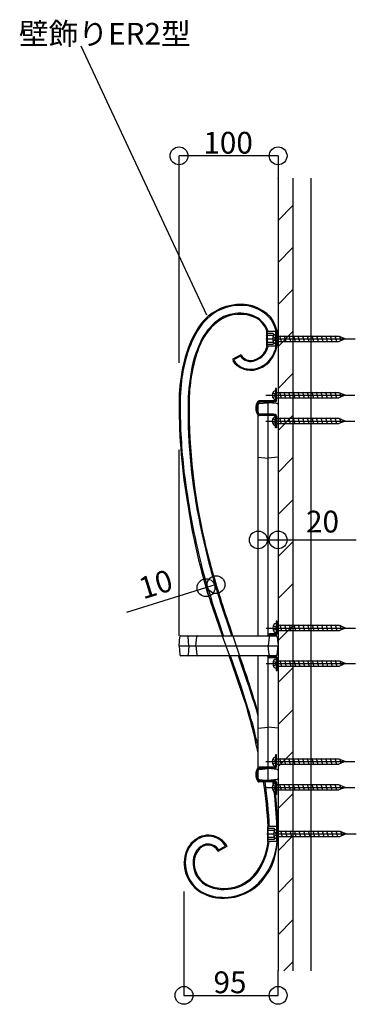
# Model space of a CAD drawing. Extents: x 0 to 11088, y 0 to 17956.
# Drawn here: x 8469 to 8809, y 14327 to 15321 of the extents above; entities that cross this region are included whole.
import ezdxf
from ezdxf.enums import TextEntityAlignment as Align

# ---------------------------------------------------------------- set-up
doc = ezdxf.new("R2010")
doc.units = 0
for name, color, linetype in [('YKK_13', 4, 'CONTINUOUS'), ('YKK_A1', 4, 'CONTINUOUS'), ('YKK_D', 6, 'CONTINUOUS'), ('YSS_K', 3, 'CONTINUOUS')]:
    doc.layers.add(name, color=color, linetype=linetype)
doc.styles.get("Standard").update_dxf_attribs({"font": 'txt', "bigfont": 'BIGFONT'})

msp = doc.modelspace()

# ---------------------------------------------------------------- linework, layer by layer
at = {"layer": 'YKK_13'}
for p, q in [((8727.22, 15003.07), (8727.22, 14994.06)), ((8727.1, 14946.14), (8727.1, 14937.14)), ((8727.1, 14920.14), (8727.1, 14911.14)), ((8727.57, 14711.14), (8727.57, 14702.14)), ((8727.57, 14675.14), (8727.57, 14666.14)), ((8727.09, 14576.18), (8727.09, 14567.18)), ((8727.1, 14550.15), (8727.1, 14541.15)), ((8728.23, 14503.14), (8728.23, 14494.14))]:
    msp.add_line(p, q, dxfattribs=at)
at = {"layer": 'YKK_13', "linetype": 'Continuous'}
for p, q in [((8717.22, 14998.57), (8807.23, 14998.57)), ((8724.36, 15000.92), (8726.96, 14999.62)), ((8724.36, 14996.22), (8726.96, 14997.51)), ((8727.22, 14998.57), (8726.96, 14999.62)), ((8727.22, 14998.57), (8726.96, 14997.51)), ((8791.07, 15001.12), (8727.22, 15001.12)), ((8728.33, 14995.47), (8727.22, 14999.6)), ((8727.22, 14996.02), (8791.07, 14996.02)), ((8732.99, 14995.47), (8731.33, 15001.67)), ((8737.65, 14995.47), (8735.99, 15001.67)), ((8742.31, 14995.47), (8740.65, 15001.67)), ((8746.97, 14995.47), (8745.31, 15001.67)), ((8751.63, 14995.47), (8749.97, 15001.67)), ((8756.29, 14995.47), (8754.63, 15001.67)), ((8760.95, 14995.47), (8759.28, 15001.67)), ((8765.61, 14995.47), (8763.94, 15001.67)), ((8770.26, 14995.47), (8768.6, 15001.67)), ((8774.92, 14995.47), (8773.26, 15001.67)), ((8779.58, 14995.47), (8777.92, 15001.67)), ((8784.24, 14995.47), (8782.58, 15001.67)), ((8788.9, 14995.47), (8787.24, 15001.67)), ((8797.23, 14998.57), (8791.07, 15001.12)), ((8797.23, 14998.57), (8791.07, 14996.02)), ((8793.32, 14996.35), (8791.99, 15001.33)), ((8724.23, 14943.99), (8726.83, 14942.7)), ((8790.94, 14944.19), (8727.1, 14944.19)), ((8732.86, 14938.54), (8731.2, 14944.74)), ((8737.52, 14938.54), (8735.86, 14944.74)), ((8742.18, 14938.54), (8740.52, 14944.74)), ((8746.84, 14938.54), (8745.18, 14944.74)), ((8751.5, 14938.54), (8749.84, 14944.74)), ((8756.16, 14938.54), (8754.5, 14944.74)), ((8760.82, 14938.54), (8759.16, 14944.74)), ((8765.48, 14938.54), (8763.81, 14944.74)), ((8770.14, 14938.54), (8768.47, 14944.74)), ((8774.79, 14938.54), (8773.13, 14944.74)), ((8779.45, 14938.54), (8777.79, 14944.74)), ((8784.11, 14938.54), (8782.45, 14944.74)), ((8788.77, 14938.54), (8787.11, 14944.74)), ((8797.1, 14941.64), (8790.94, 14944.19)), ((8793.19, 14939.43), (8791.86, 14944.41)), ((8717.09, 14941.64), (8807.1, 14941.64)), ((8724.23, 14939.29), (8726.83, 14940.59)), ((8727.1, 14941.64), (8726.83, 14942.7)), ((8727.1, 14941.64), (8726.83, 14940.59)), ((8728.2, 14938.54), (8727.1, 14942.68)), ((8727.1, 14939.09), (8790.94, 14939.09)), ((8797.1, 14941.64), (8790.94, 14939.09)), ((8724.1, 14922.64), (8710.4, 14922.64)), ((8726.6, 14921.14), (8710.4, 14921.14)), ((8717.09, 14915.64), (8807.1, 14915.64)), ((8724.23, 14917.99), (8726.83, 14916.7)), ((8724.23, 14913.29), (8726.83, 14914.59)), ((8726.6, 14922.14), (8725.42, 14922.14)), ((8727.1, 14915.64), (8726.83, 14916.7)), ((8727.1, 14915.64), (8726.83, 14914.59)), ((8727.1, 14908.64), (8727.1, 14920.64)), ((8790.94, 14918.19), (8727.1, 14918.19)), ((8728.2, 14912.54), (8727.1, 14916.68)), ((8728.1, 14920.64), (8728.1, 14908.64)), ((8732.86, 14912.54), (8731.2, 14918.74)), ((8737.52, 14912.54), (8735.86, 14918.74)), ((8742.18, 14912.54), (8740.52, 14918.74)), ((8746.84, 14912.54), (8745.18, 14918.74)), ((8751.5, 14912.54), (8749.84, 14918.74)), ((8756.16, 14912.54), (8754.5, 14918.74)), ((8760.82, 14912.54), (8759.16, 14918.74)), ((8765.48, 14912.54), (8763.81, 14918.74)), ((8770.14, 14912.54), (8768.47, 14918.74)), ((8774.79, 14912.54), (8773.13, 14918.74)), ((8779.45, 14912.54), (8777.79, 14918.74)), ((8784.11, 14912.54), (8782.45, 14918.74)), ((8788.77, 14912.54), (8787.11, 14918.74)), ((8797.1, 14915.64), (8790.94, 14918.19)), ((8797.1, 14915.64), (8790.94, 14913.09)), ((8793.19, 14913.43), (8791.86, 14918.41)), ((8727.1, 14913.09), (8790.94, 14913.09)), ((8728.1, 14908.64), (8727.1, 14908.64)), ((8629.57, 14698.64), (8629.57, 14886.62)), ((8717.56, 14706.64), (8807.57, 14706.64)), ((8724.7, 14708.99), (8727.3, 14707.7)), ((8724.7, 14704.29), (8727.3, 14705.59)), ((8727.57, 14706.64), (8727.3, 14707.7)), ((8727.57, 14706.64), (8727.3, 14705.59)), ((8791.41, 14709.19), (8727.57, 14709.19)), ((8728.67, 14703.54), (8727.57, 14707.68)), ((8733.33, 14703.54), (8731.67, 14709.74)), ((8737.99, 14703.54), (8736.33, 14709.74)), ((8742.65, 14703.54), (8740.99, 14709.74)), ((8747.31, 14703.54), (8745.65, 14709.74)), ((8751.97, 14703.54), (8750.31, 14709.74)), ((8756.63, 14703.54), (8754.97, 14709.74)), ((8761.29, 14703.54), (8759.63, 14709.74)), ((8765.95, 14703.54), (8764.28, 14709.74)), ((8770.61, 14703.54), (8768.94, 14709.74)), ((8775.26, 14703.54), (8773.6, 14709.74)), ((8779.92, 14703.54), (8778.26, 14709.74)), ((8784.58, 14703.54), (8782.92, 14709.74)), ((8789.24, 14703.54), (8787.58, 14709.74)), ((8797.57, 14706.64), (8791.41, 14709.19)), ((8797.57, 14706.64), (8791.41, 14704.09)), ((8793.66, 14704.43), (8792.33, 14709.41)), ((8639.57, 14688.64), (8638.66, 14697.74)), ((8673.14, 14698.64), (8680.38, 14678.64)), ((8683.78, 14698.64), (8690.67, 14678.64)), ((8720.48, 14697.74), (8719.57, 14688.64)), ((8724.57, 14700.14), (8720.99, 14700.14)), ((8727.57, 14704.09), (8791.41, 14704.09)), ((8639.57, 14688.64), (8638.66, 14679.54)), ((8720.48, 14679.54), (8719.57, 14688.64)), ((8724.57, 14677.14), (8720.9, 14677.14)), ((8717.56, 14670.64), (8807.57, 14670.64)), ((8724.7, 14672.99), (8727.3, 14671.7)), ((8724.7, 14668.29), (8727.3, 14669.59)), ((8727.57, 14670.64), (8727.3, 14671.7)), ((8727.57, 14670.64), (8727.3, 14669.59)), ((8791.41, 14673.19), (8727.57, 14673.19)), ((8728.67, 14667.54), (8727.57, 14671.68)), ((8727.57, 14668.09), (8791.41, 14668.09)), ((8733.33, 14667.54), (8731.67, 14673.74)), ((8737.99, 14667.54), (8736.33, 14673.74)), ((8742.65, 14667.54), (8740.99, 14673.74)), ((8747.31, 14667.54), (8745.65, 14673.74)), ((8751.97, 14667.54), (8750.31, 14673.74)), ((8756.63, 14667.54), (8754.97, 14673.74)), ((8761.29, 14667.54), (8759.63, 14673.74)), ((8765.95, 14667.54), (8764.28, 14673.74)), ((8770.61, 14667.54), (8768.94, 14673.74)), ((8775.26, 14667.54), (8773.6, 14673.74)), ((8779.92, 14667.54), (8778.26, 14673.74)), ((8784.58, 14667.54), (8782.92, 14673.74)), ((8789.24, 14667.54), (8787.58, 14673.74)), ((8797.57, 14670.64), (8791.41, 14673.19)), ((8797.57, 14670.64), (8791.41, 14668.09)), ((8793.66, 14668.43), (8792.33, 14673.41)), ((8727.1, 14578.65), (8727.1, 14566.65)), ((8728.1, 14578.65), (8727.1, 14578.65)), ((8728.1, 14566.65), (8728.1, 14578.65)), ((8726.6, 14566.15), (8710.4, 14566.15)), ((8717.09, 14571.68), (8807.1, 14571.68)), ((8724.23, 14574.03), (8726.83, 14572.74)), ((8724.23, 14569.33), (8726.83, 14570.63)), ((8727.09, 14571.68), (8726.83, 14572.74)), ((8727.09, 14571.68), (8726.83, 14570.63)), ((8790.94, 14574.23), (8727.09, 14574.23)), ((8728.2, 14568.58), (8727.09, 14572.72)), ((8727.09, 14569.13), (8790.94, 14569.13)), ((8732.86, 14568.58), (8731.2, 14574.78)), ((8737.52, 14568.58), (8735.86, 14574.78)), ((8742.18, 14568.58), (8740.52, 14574.78)), ((8746.84, 14568.58), (8745.18, 14574.78)), ((8751.5, 14568.58), (8749.84, 14574.78)), ((8756.16, 14568.58), (8754.5, 14574.78)), ((8760.82, 14568.58), (8759.16, 14574.78)), ((8765.48, 14568.58), (8763.81, 14574.78)), ((8770.13, 14568.58), (8768.47, 14574.78)), ((8774.79, 14568.58), (8773.13, 14574.78)), ((8779.45, 14568.58), (8777.79, 14574.78)), ((8784.11, 14568.58), (8782.45, 14574.78)), ((8788.77, 14568.58), (8787.11, 14574.78)), ((8797.1, 14571.68), (8790.94, 14574.23)), ((8797.1, 14571.68), (8790.94, 14569.13)), ((8793.19, 14569.47), (8791.86, 14574.45)), ((8724.1, 14564.65), (8710.4, 14564.65)), ((8710.47, 14563.75), (8719.57, 14564.66)), ((8728.67, 14563.75), (8719.57, 14564.66)), ((8726.6, 14565.15), (8725.42, 14565.15)), ((8717.09, 14545.65), (8807.1, 14545.65)), ((8724.23, 14548), (8726.83, 14546.7)), ((8727.1, 14545.65), (8726.83, 14546.7)), ((8727.1, 14545.65), (8726.83, 14544.59)), ((8790.94, 14548.2), (8727.1, 14548.2)), ((8728.2, 14542.55), (8727.1, 14546.69)), ((8732.86, 14542.55), (8731.2, 14548.75)), ((8737.52, 14542.55), (8735.86, 14548.75)), ((8742.18, 14542.55), (8740.52, 14548.75)), ((8746.84, 14542.55), (8745.18, 14548.75)), ((8751.5, 14542.55), (8749.84, 14548.75)), ((8756.16, 14542.55), (8754.5, 14548.75)), ((8760.82, 14542.55), (8759.16, 14548.75)), ((8765.48, 14542.55), (8763.81, 14548.75)), ((8770.14, 14542.55), (8768.47, 14548.75)), ((8774.79, 14542.55), (8773.13, 14548.75)), ((8779.45, 14542.55), (8777.79, 14548.75)), ((8784.11, 14542.55), (8782.45, 14548.75)), ((8788.77, 14542.55), (8787.11, 14548.75)), ((8797.1, 14545.65), (8790.94, 14548.2)), ((8797.1, 14545.65), (8790.94, 14543.1)), ((8793.19, 14543.43), (8791.86, 14548.41)), ((8724.23, 14543.3), (8726.83, 14544.59)), ((8727.1, 14543.1), (8790.94, 14543.1)), ((8718.23, 14498.64), (8808.23, 14498.64)), ((8725.36, 14500.99), (8727.96, 14499.7)), ((8725.36, 14496.29), (8727.96, 14497.59)), ((8728.23, 14498.64), (8727.96, 14499.7)), ((8728.23, 14498.64), (8727.96, 14497.59)), ((8792.07, 14501.19), (8728.23, 14501.19)), ((8729.34, 14495.54), (8728.23, 14499.68)), ((8728.23, 14496.09), (8792.07, 14496.09)), ((8733.99, 14495.54), (8732.33, 14501.74)), ((8738.65, 14495.54), (8736.99, 14501.74)), ((8743.31, 14495.54), (8741.65, 14501.74)), ((8747.97, 14495.54), (8746.31, 14501.74)), ((8752.63, 14495.54), (8750.97, 14501.74)), ((8757.29, 14495.54), (8755.63, 14501.74)), ((8761.95, 14495.54), (8760.29, 14501.74)), ((8766.61, 14495.54), (8764.95, 14501.74)), ((8771.27, 14495.54), (8769.61, 14501.74)), ((8775.93, 14495.54), (8774.26, 14501.74)), ((8780.58, 14495.54), (8778.92, 14501.74)), ((8785.24, 14495.54), (8783.58, 14501.74)), ((8789.9, 14495.54), (8788.24, 14501.74)), ((8798.23, 14498.64), (8792.07, 14501.19)), ((8798.23, 14498.64), (8792.07, 14496.09)), ((8794.32, 14496.43), (8792.99, 14501.41)), ((8634.57, 14471), (8634.57, 14470.18))]:
    msp.add_line(p, q, dxfattribs=at)
for centre, radius, start, end in [((8659.58, 14999.09), 59.37, 352.23455, 6.75007), ((8721.35, 14928.64), 12.75, 202.49368, 206.67821), ((8710.4, 14923.14), 2, 245.35141, 270), ((8710.4, 14923.14), 0.5, 206.67821, 270), ((8724.1, 14920.64), 2, 48.59068, 90), ((8726.6, 14920.64), 1.5, 0, 90), ((8726.6, 14920.64), 0.5, 0, 90), ((8775.19, 14688.64), 56.63, 169.54835, 169.82821), ((8720.98, 14698.64), 1.5, 90, 169.54835), ((8721.47, 14697.64), 1, 90, 174.28941), ((8724.57, 14701.14), 1, 270, 322.02013), ((8725.59, 14700.34), 0.3, 90, 142.02013), ((8637.66, 14679.64), 1, 270, 354.28941), ((8720.98, 14678.64), 1.5, 190.45165, 270), ((8724.57, 14676.14), 1, 37.97987, 90), ((8725.59, 14676.94), 0.3, 217.97987, 270), ((8710.4, 14564.15), 2, 90, 114.64859), ((8726.6, 14566.65), 1.5, 270, 0), ((8726.6, 14566.65), 0.5, 270, 0), ((8721.35, 14558.65), 12.75, 153.32179, 157.50632), ((8710.57, 14562.75), 1, 95.71059, 180), ((8710.4, 14564.15), 0.5, 90, 153.32179), ((8724.1, 14566.65), 2, 270, 311.40932), ((8728.57, 14562.75), 1, 0, 84.28941), ((8586.41, 14500.19), 133.25, 356.10519, 2.55889)]:
    msp.add_arc(centre, radius, start, end, dxfattribs=at)
at = {"layer": 'YKK_13'}
for centre, radius, start, end in [((8727.35, 15000.07), 3, 92.45904, 141.23328), ((8729.22, 14998.57), 5.4, 141.23328, 218.76672), ((8727.35, 14997.06), 3, 218.76672, 267.54096), ((8729.1, 14941.64), 5.4, 141.23328, 218.76672), ((8727.22, 14943.14), 3, 92.45904, 141.23328), ((8727.22, 14940.14), 3, 218.76672, 267.54096), ((8729.1, 14915.64), 5.4, 141.23328, 218.76672), ((8727.22, 14917.14), 3, 92.45904, 141.23328), ((8727.22, 14914.14), 3, 218.76672, 267.54096), ((8729.57, 14706.64), 5.4, 141.23328, 218.76672), ((8727.69, 14708.15), 3, 92.45904, 141.23328), ((8727.69, 14705.14), 3, 218.76672, 267.54096), ((8727.69, 14672.15), 3, 92.45904, 141.23328), ((8729.57, 14670.64), 5.4, 141.23328, 218.76672), ((8727.69, 14669.14), 3, 218.76672, 267.54096), ((8727.22, 14573.18), 3, 92.45904, 141.23328), ((8729.09, 14571.68), 5.4, 141.23328, 218.76672), ((8727.22, 14570.18), 3, 218.76672, 267.54096), ((8729.1, 14545.65), 5.4, 141.23328, 218.76672), ((8727.22, 14547.15), 3, 92.45904, 141.23328), ((8727.22, 14544.14), 3, 218.76672, 267.54096), ((8730.23, 14498.64), 5.4, 141.23328, 218.76672), ((8728.36, 14500.15), 3, 92.45904, 141.23328), ((8728.36, 14497.14), 3, 218.76672, 267.54096)]:
    msp.add_arc(centre, radius, start, end, dxfattribs=at)
at = {"layer": 'YKK_A1'}
for p, q in [((8717.73, 15006.07), (8717.73, 15004.07)), ((8728.23, 15006.07), (8717.73, 15006.07)), ((8724.23, 15004.07), (8717.73, 15004.07)), ((8727.23, 14991.06), (8727.23, 15006.07)), ((8728.23, 14991.06), (8728.23, 15006.07)), ((8717.73, 15002.06), (8717.73, 14995.06)), ((8724.23, 15002.06), (8717.73, 15002.06)), ((8724.23, 14995.06), (8717.73, 14995.06)), ((8717.73, 14993.06), (8717.73, 14991.06)), ((8724.23, 14993.06), (8717.73, 14993.06)), ((8728.23, 14991.06), (8717.73, 14991.06)), ((8692.05, 14982.46), (8683.3, 14977.63)), ((8691.7, 14981.14), (8684.69, 14977.26)), ((8727.1, 14948.64), (8727.1, 14936.64)), ((8728.1, 14948.64), (8727.1, 14948.64)), ((8727.1, 14946.14), (8727.1, 14937.14)), ((8728.1, 14936.64), (8728.1, 14948.64)), ((8726.6, 14936.14), (8710.4, 14936.14)), ((8726.6, 14935.14), (8710.4, 14935.14)), ((8724.1, 14934.64), (8710.4, 14934.64)), ((8710.47, 14933.18), (8719.57, 14934.09)), ((8719.57, 14700.06), (8719.57, 14934.09)), ((8728.1, 14933.24), (8719.57, 14934.09)), ((8728.67, 14933.18), (8728.1, 14933.24)), ((8709.57, 14929.3), (8709.57, 14932.19)), ((8709.57, 14698.64), (8709.57, 14929.3)), ((8729.57, 14932.19), (8729.57, 14554.55)), ((8709.57, 14879.09), (8719.57, 14878.09)), ((8729.57, 14879.09), (8719.57, 14878.09)), ((8673.38, 14698.64), (8661.22, 14733.63)), ((8670.61, 14710.08), (8662.72, 14733.63)), ((8682.87, 14698.64), (8671.16, 14733.63)), ((8674.54, 14698.64), (8670.61, 14710.08)), ((8728.57, 14713.64), (8727.57, 14713.64)), ((8727.57, 14713.64), (8727.57, 14701.14)), ((8727.57, 14711.14), (8727.57, 14702.14)), ((8728.57, 14701.14), (8728.57, 14713.64)), ((8629.57, 14688.64), (8630.48, 14697.74)), ((8631.47, 14698.64), (8727.66, 14698.64)), ((8646.57, 14688.64), (8647.48, 14697.74)), ((8724.57, 14699.14), (8720.98, 14699.14)), ((8727.07, 14700.64), (8720.99, 14700.64)), ((8727.07, 14699.64), (8720.99, 14699.64)), ((8728.66, 14697.74), (8729.57, 14688.64)), ((8629.57, 14688.64), (8729.57, 14688.64)), ((8629.57, 14688.64), (8630.48, 14679.54)), ((8646.57, 14688.64), (8647.48, 14679.54)), ((8728.66, 14679.54), (8729.57, 14688.64)), ((8727.66, 14678.64), (8631.47, 14678.64)), ((8682.88, 14671.28), (8680.32, 14678.64)), ((8692.14, 14647.43), (8681.41, 14678.64)), ((8698.37, 14652.47), (8689.58, 14678.64)), ((8709.57, 14554.55), (8709.57, 14678.64)), ((8719.57, 14552.64), (8719.57, 14677.23)), ((8727.07, 14677.64), (8720.9, 14677.64)), ((8727.07, 14676.64), (8720.9, 14676.64)), ((8724.57, 14678.14), (8720.98, 14678.14)), ((8727.57, 14676.14), (8727.57, 14663.64)), ((8727.57, 14675.14), (8727.57, 14666.14)), ((8728.57, 14663.64), (8728.57, 14676.14)), ((8694.4, 14637.58), (8682.88, 14671.28)), ((8727.57, 14663.64), (8728.57, 14663.64)), ((8699.04, 14625.8), (8692.14, 14647.43)), ((8709.57, 14605.45), (8719.57, 14606.45)), ((8729.57, 14605.45), (8719.57, 14606.45)), ((8724.1, 14552.65), (8710.4, 14552.65)), ((8726.6, 14552.15), (8710.4, 14552.15)), ((8726.6, 14551.15), (8710.4, 14551.15)), ((8710.47, 14553.55), (8719.57, 14552.64)), ((8728.67, 14553.55), (8719.57, 14552.64)), ((8727.1, 14538.65), (8727.1, 14550.65)), ((8727.1, 14550.15), (8727.1, 14541.15)), ((8728.1, 14550.65), (8728.1, 14538.65)), ((8728.1, 14538.65), (8727.1, 14538.65)), ((8718.73, 14506.14), (8718.73, 14504.14)), ((8729.23, 14506.14), (8718.73, 14506.14)), ((8728.23, 14491.14), (8728.23, 14506.14)), ((8729.23, 14491.14), (8729.23, 14506.14)), ((8725.23, 14504.14), (8718.73, 14504.14)), ((8718.73, 14502.14), (8718.73, 14495.14)), ((8725.23, 14502.14), (8718.73, 14502.14)), ((8669.12, 14481.34), (8678.21, 14486.18)), ((8669.49, 14482.69), (8676.57, 14486.43)), ((8725.23, 14495.14), (8718.73, 14495.14)), ((8725.23, 14493.14), (8718.73, 14493.14)), ((8718.73, 14493.14), (8718.73, 14491.14)), ((8729.23, 14491.14), (8718.73, 14491.14))]:
    msp.add_line(p, q, dxfattribs=at)
for points in [[(8724.87, 15003.71), (8724.59, 15003.95), (8724.35, 15004.03), (8724.23, 15004.07)], [(8725.27, 15003.07), (8725.23, 15003.07), (8724.95, 15003.59), (8724.87, 15003.71)], [(8724.87, 15002.39), (8724.95, 15002.55), (8725.23, 15003.07), (8725.27, 15003.07)], [(8724.23, 15002.06), (8724.43, 15002.11), (8724.63, 15002.19), (8724.83, 15002.39), (8724.87, 15002.39)], [(8724.23, 14995.07), (8724.43, 14995.03), (8724.63, 14994.95), (8724.83, 14994.75), (8724.87, 14994.71), (8724.95, 14994.59), (8725.23, 14994.07), (8725.27, 14994.07), (8725.23, 14994.07), (8724.95, 14993.54), (8724.87, 14993.38), (8724.59, 14993.14), (8724.35, 14993.06), (8724.23, 14993.06)], [(8725.87, 14503.79), (8725.59, 14504.03), (8725.35, 14504.11), (8725.23, 14504.15)], [(8725.23, 14502.14), (8725.43, 14502.18), (8725.63, 14502.26), (8725.83, 14502.46), (8725.87, 14502.46)], [(8726.28, 14503.15), (8726.24, 14503.15), (8725.95, 14503.67), (8725.87, 14503.79)], [(8725.87, 14502.46), (8725.95, 14502.63), (8726.24, 14503.15), (8726.28, 14503.15)], [(8725.23, 14495.15), (8725.43, 14495.11), (8725.63, 14495.03), (8725.83, 14494.83), (8725.87, 14494.79), (8725.95, 14494.67), (8726.24, 14494.14), (8726.28, 14494.14), (8726.24, 14494.14), (8725.95, 14493.62), (8725.87, 14493.46), (8725.59, 14493.22), (8725.35, 14493.14), (8725.23, 14493.14)]]:
    msp.add_lwpolyline(points, dxfattribs=at)
for centre, radius, start, end in [((8691.98, 14992.51), 41.04, 42.85113, 103.76482), ((8699.93, 14974.79), 60.77, 122.43307, 152.2462), ((8690.76, 14984.16), 48.96, 100.05168, 148.51709), ((8692.35, 14980.03), 52.41, 87.13987, 118.51069), ((8689.56, 14989.36), 34.88, 100.68214, 128.84181), ((8690.99, 14985.29), 38.07, 71.16307, 118.10849), ((8690.99, 14988.72), 35.8, 63.96973, 102.73473), ((8692.44, 14994.31), 38.15, 37.34615, 86.19939), ((8703.18, 14970.71), 56.81, 122.02726, 160.22204), ((8703.57, 14971.45), 57.61, 128.5231, 154.51522), ((8696.76, 14999.82), 22.47, 16.1413, 73.13596), ((8696.26, 14998.89), 24.34, 17.139, 64.60753), ((8693.32, 14998.62), 36.08, 332.84845, 37.15887), ((8693.11, 14998.37), 35.26, 12.59988, 32.74962), ((8766.23, 14941.48), 134.97, 152.84079, 173.64029), ((8745.29, 14948.8), 113.94, 147.67411, 169.57809), ((8716.98, 15003.07), 1.25, 306.8699, 53.1301), ((8754.84, 14946.4), 114.67, 154.23815, 171.70557), ((8716.98, 14994.06), 1.25, 306.8699, 53.1301), ((8801.52, 14933.97), 161.78, 159.76362, 180.35733), ((8700.95, 14994.46), 26.55, 276.92493, 340.69371), ((8699.71, 14995.68), 19.25, 286.9139, 341.68784), ((8699.06, 14996.5), 21.24, 290.72483, 345.1644), ((8694.51, 14998.17), 24.99, 340.01937, 343.48698), ((8693.11, 14998.37), 35.26, 338.89474, 348.03512), ((8701.75, 14988.74), 21.83, 212.88957, 287.75648), ((8701.51, 14987.76), 19.83, 211.95059, 277.63694), ((8702.02, 14988.4), 12.62, 215.14827, 291.17336), ((8702.04, 14988.41), 11.63, 210.77169, 286.35673), ((8700.56, 14994.64), 27.81, 286.38755, 333.33883), ((8807.78, 14933.7), 178.16, 168.4376, 180.18223), ((8850.99, 14929.03), 212.35, 170.81069, 180.96587), ((8873.12, 14929.72), 242.5, 173.67732, 181.52669), ((9221.93, 14932.19), 592.31, 179.90893, 189.87399), ((8721.35, 14928.64), 14.25, 153.32179, 206.67813), ((8721.35, 14928.64), 13.25, 153.32183, 206.67817), ((8721.35, 14928.64), 12.75, 153.32179, 202.49368), ((8710.4, 14934.14), 2, 90, 153.32179), ((8710.4, 14934.14), 1, 90, 153.32183), ((8710.57, 14932.19), 1, 95.71059, 180), ((8710.4, 14934.14), 0.5, 90, 153.32179), ((8724.1, 14936.64), 2, 270, 311.40932), ((8726.6, 14936.64), 1.5, 270, 0), ((8726.6, 14936.64), 0.5, 270, 0), ((8728.57, 14932.19), 1, 0, 84.28941), ((9214.09, 14932.4), 583.46, 180.89752, 187.48476), ((9203.66, 14927.46), 564.99, 180.20321, 192.77963), ((9233.45, 14929.1), 593.72, 179.62685, 193.08542), ((8710.4, 14923.14), 2, 206.67813, 245.35141), ((8710.4, 14923.14), 1, 206.67817, 213.47703), ((9456.16, 14967.81), 828.08, 187.73216, 193.73497), ((9248.65, 14923.09), 617.22, 188.61586, 197.87542), ((9244.49, 14924.56), 604.29, 191.65479, 198.41795), ((9459.93, 14986.77), 827.39, 193.42489, 197.81516), ((9914.74, 15119.52), 1310.14, 195.41838, 197.12987), ((-7516.34, 9267.57), 17086.46, 18.533454, 18.657248), ((8631.47, 14697.64), 1, 90, 174.28941), ((8637.66, 14697.64), 1, 5.71059, 90), ((8648.47, 14697.64), 1, 90, 174.28941), ((8775.19, 14688.64), 57.13, 169.54835, 169.91817), ((8720.98, 14698.64), 2, 90, 169.54835), ((8775.19, 14688.64), 56.13, 169.54835, 169.73661), ((8720.98, 14698.64), 1, 90, 169.54835), ((8775.19, 14688.64), 55.63, 169.54835, 169.64334), ((8720.98, 14698.64), 0.5, 90, 169.54835), ((8724.57, 14701.14), 2, 270, 311.40932), ((8727.07, 14701.14), 1.5, 270, 0), ((8727.07, 14701.14), 0.5, 270, 0), ((8727.66, 14697.64), 1, 5.71059, 90), ((8631.47, 14679.64), 1, 185.71059, 270), ((8648.47, 14679.64), 1, 185.71059, 270), ((7669.07, 14316.42), 1083.98, 16.28334, 19.5216), ((8775.19, 14688.64), 57.13, 190.08183, 190.45165), ((8720.98, 14678.64), 2, 190.45165, 270), ((8775.19, 14688.64), 56.13, 190.26339, 190.45165), ((8720.98, 14678.64), 1, 190.45165, 270), ((8721.47, 14679.64), 1, 185.71059, 270), ((8775.19, 14688.64), 55.63, 190.35666, 190.45165), ((8720.98, 14678.64), 0.5, 190.45165, 270), ((8724.57, 14676.14), 2, 48.59068, 90), ((8727.07, 14676.14), 1.5, 0, 90), ((8727.07, 14676.14), 0.5, 0, 90), ((8727.66, 14679.64), 1, 270, 354.28941), ((8091.54, 14438.84), 643.33, 16.12325, 19.39417), ((8223.86, 14483.8), 495.03, 11.6876, 18.09746), ((8312.91, 14502.66), 405.29, 13.18888, 17.68718), ((8286.34, 14487.28), 434.76, 13.22533, 14.36427), ((8292.39, 14486.64), 427.49, 12.61237, 13.17626), ((8710.4, 14564.15), 2, 114.64859, 153.32187), ((8721.35, 14558.65), 14.25, 153.32187, 206.67821), ((8721.35, 14558.65), 13.25, 153.32183, 206.67817), ((8721.35, 14558.65), 12.75, 157.50632, 206.67821), ((8710.4, 14564.15), 1, 146.52297, 153.32183), ((8710.4, 14553.15), 2, 206.67821, 270), ((8710.4, 14553.15), 1, 206.67817, 270), ((8710.57, 14554.55), 1, 180, 264.28941), ((8710.4, 14553.15), 0.5, 206.67821, 270), ((8292.39, 14486.64), 427.49, 2.61485, 8.67896), ((8286.34, 14487.28), 434.76, 2.48709, 8.44787), ((8724.1, 14550.65), 2, 48.59068, 90), ((8316.75, 14492.3), 411.88, 8.42505, 8.48824), ((8316.75, 14492.3), 411.88, 7.88808, 8.21443), ((8318.12, 14492.71), 411.42, 8.3315, 8.45391), ((8318.12, 14492.71), 411.42, 7.95655, 8.16646), ((8726.6, 14550.65), 1.5, 0, 90), ((8726.6, 14550.65), 0.5, 0, 90), ((8728.57, 14554.55), 1, 275.71059, 0), ((8316.75, 14492.3), 411.88, 1.92616, 6.87192), ((8318.12, 14492.71), 411.42, 2.30008, 6.76884), ((8621.45, 14501.47), 108.03, 347.48228, 4.11396), ((8659.03, 14475.37), 22.01, 29.40856, 134.1076), ((8659.16, 14476.28), 20.15, 30.25016, 120.55156), ((8717.98, 14503.14), 1.25, 306.8699, 53.1301), ((8663.33, 14470.63), 28.42, 133.68214, 174.71034), ((8661.45, 14471.47), 25.46, 119.49294, 176.2608), ((8661.57, 14471.41), 17.62, 107.07489, 177.17292), ((8658.9, 14475.9), 11.58, 27.99126, 137.42826), ((8658.92, 14476.01), 12.5, 32.27859, 101.67629), ((8658.72, 14496.81), 61.06, 319.28025, 354.66967), ((8661.67, 14495.72), 66.95, 315.85253, 356.07497), ((8650.65, 14499.16), 70.26, 329.30875, 353.44418), ((8717.98, 14494.14), 1.25, 306.8699, 53.1301), ((8666.28, 14469.24), 21.52, 137.67392, 198.97138), ((8678.09, 14487.06), 49.65, 323.44216, 349.54476), ((8668.81, 14469.19), 34.02, 173.15598, 235.0106), ((8669.8, 14469.36), 33.95, 173.62506, 259.41743), ((8669, 14469.02), 25.24, 172.58309, 251.04233), ((8669.65, 14469.09), 24.69, 196.10069, 260.73609), ((8675.12, 14484.18), 41.57, 249.84654, 329.85435), ((8675.07, 14483.8), 40.19, 256.47664, 318.13185), ((8675.22, 14484.42), 50.53, 274.99586, 327.79337), ((8674.95, 14483.66), 49.01, 256.55684, 315.15775), ((8673.8, 14476.81), 43.12, 235.38213, 277.75385)]:
    msp.add_arc(centre, radius, start, end, dxfattribs=at)
at = {"layer": 'YKK_D'}
for p, q in [((8657.76, 15022.56), (8530.67, 15294.11)), ((8729.57, 15183.41), (8629.57, 15183.41)), ((8629.57, 14974.5), (8629.57, 15183.41)), ((8729.57, 15183.41), (8729.57, 15160.43)), ((8709.57, 14795.58), (8808.5, 14795.58)), ((8667.01, 14750.5), (8576.7, 14722.43)), ((8658.94, 14740.52), (8656.53, 14748.29)), ((8669, 14743.65), (8666.59, 14751.41)), ((8634.57, 14440.7), (8634.57, 14335.66)), ((8729.57, 14335.66), (8729.57, 14360.89)), ((8634.57, 14335.66), (8729.57, 14335.66))]:
    msp.add_line(p, q, dxfattribs=at)
for centre in [(8629.57, 15183.41), (8729.57, 15183.41), (8709.57, 14795.58), (8729.57, 14795.58), (8656.83, 14747.33), (8666.89, 14750.46), (8634.57, 14335.66), (8729.57, 14335.66)]:
    msp.add_circle(centre, 9, dxfattribs=at)
at = {"layer": 'YSS_K'}
for p, q in [((8729.57, 15160.73), (8729.57, 14360.47)), ((8729.57, 15160.63), (8729.67, 15160.73)), ((8744.57, 15160.73), (8744.57, 14360.47)), ((8762.57, 15160.73), (8762.57, 14360.47)), ((8729.57, 15118.2), (8744.57, 15133.2)), ((8729.57, 15075.77), (8744.57, 15090.77)), ((8729.57, 15033.35), (8744.57, 15048.35)), ((8729.57, 14990.92), (8744.57, 15005.92)), ((8729.57, 14948.49), (8744.57, 14963.49)), ((8729.57, 14906.07), (8744.57, 14921.07)), ((8729.57, 14863.64), (8744.57, 14878.64)), ((8729.57, 14821.22), (8744.57, 14836.22)), ((8729.57, 14778.79), (8744.57, 14793.79)), ((8729.57, 14736.36), (8744.57, 14751.36)), ((8729.57, 14693.94), (8744.57, 14708.94)), ((8729.57, 14651.51), (8744.57, 14666.51)), ((8729.57, 14609.08), (8744.57, 14624.08)), ((8729.57, 14566.66), (8744.57, 14581.66)), ((8729.57, 14524.23), (8744.57, 14539.23)), ((8729.57, 14481.8), (8744.57, 14496.8)), ((8729.57, 14439.38), (8744.57, 14454.38)), ((8729.57, 14396.95), (8744.57, 14411.95)), ((8735.52, 14360.47), (8744.57, 14369.52))]:
    msp.add_line(p, q, dxfattribs=at)

# ---------------------------------------------------------------- texts
at = {"layer": 'YKK_D'}
msp.add_text('壁飾りER2型', height=22, dxfattribs=at).set_placement((8467.94, 15295.67))
for s, p in [('100', (8679.09, 15185.61)), ('20', (8774.41, 14803.08)), ('95', (8681.03, 14337.86))]:
    msp.add_text(s, height=22, dxfattribs=at).set_placement(p, align=Align.CENTER)
msp.add_text('10', height=22, rotation=17.266, dxfattribs=at).set_placement((8609.25, 14740.37), align=Align.CENTER)

doc.saveas('drawing.dxf')
